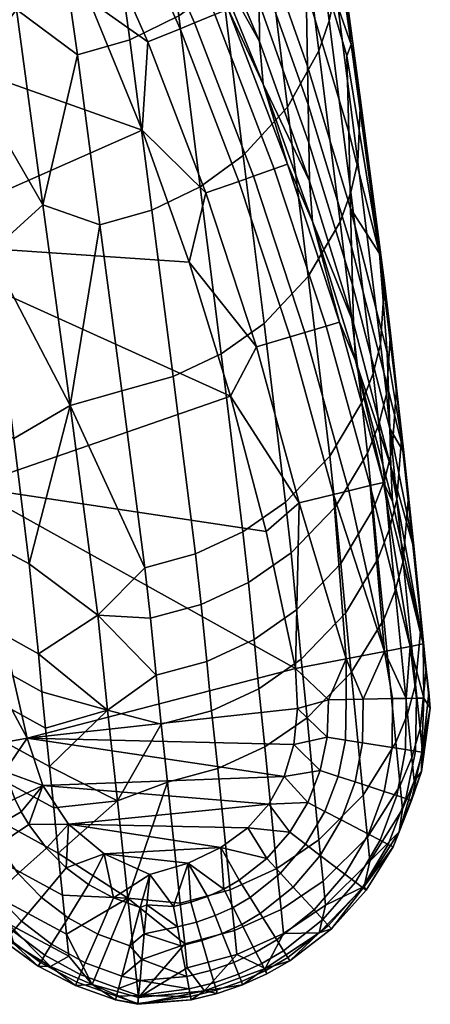
# Model space of a CAD drawing. Units: inches. Extents: x -11.3 to 11.3, y -12.4 to 12.4.
# Drawn here: x 9.9 to 11.3, y -2.7 to 0.6 of the extents above; entities that cross this region are included whole.
import ezdxf

# ---------------------------------------------------------------- set-up
doc = ezdxf.new("R2010")
doc.units = ezdxf.units.IN
doc.header["$MEASUREMENT"] = 0
doc.layers.add('A-FURN-3-CHAR-BK', color=5, linetype='Continuous')

msp = doc.modelspace()

# ---------------------------------------------------------------- meshes
at = {"layer": 'A-FURN-3-CHAR-BK'}
mesh = msp.add_polyface(dxfattribs=at)
corners = [(10.8534, 0.0584, 14.9155), (10.6968, 0.3874, 14.3932), (10.6842, 0.5314, 14.9155), (10.5108, 0.8443, 14.3887), (10.3656, 1.283, 14.9155), (10.6794, 0.9228, 16.6939), (10.6763, 1.1837, 17.8793), (10.8415, 0.7076, 17.8793), (10.8463, 0.4479, 16.6939), (10.9855, 0.2248, 17.8793), (10.9919, -0.0338, 16.6939), (11.0896, -0.1856, 17.8793), (10.9791, 0.4834, 19.0651), (10.9941, 0.5213, 19.5494), (10.8368, 0.9674, 19.0651), (10.9422, 0.8888, 20.4246), (10.8881, 1.2664, 21.347), (10.8486, 0.3181, 16.1011), (10.851, 0.1882, 15.5083), (10.6826, 0.6619, 15.5083), (10.681, 0.7923, 16.1011), (10.3652, 1.4145, 15.5083), (10.3647, 1.546, 16.1011), (10.6731, 1.4446, 19.0651), (10.9471, 0.9211, 20.9681), (11.0256, 0.3331, 19.5285), (11.1067, -0.2855, 18.0956), (10.5571, 0.7259, 22.7768), (10.4105, 0.6183, 22.8098), (10.4829, 0.04, 21.2796), (10.6288, 0.1454, 21.2469), (10.7068, 0.8928, 22.7216), (10.7786, 0.3091, 21.1923), (10.8119, 1.0868, 22.6538), (10.8849, 0.4998, 21.1251), (10.8458, 1.1908, 22.6163), (10.9199, 0.6023, 21.0879), (10.9565, -0.0783, 19.6932), (10.9927, 0.0215, 19.6543), (10.8666, 1.2976, 22.5771), (10.9421, 0.7075, 21.049), (11.0165, 0.1242, 19.6136), (10.8679, 1.5136, 22.4956), (10.6636, 0.0757, 14.1046), (10.6139, 0.0582, 14.0626), (10.4151, 0.5751, 14.0614), (10.4636, 0.595, 14.1029), (10.5775, 0.6416, 14.2993), (10.779, 0.1164, 14.3036), (10.734, 0.1005, 14.1959), (10.5327, 0.6233, 14.1929)]
mesh.append_faces([[corners[k] for k in face] for face in [(0, 1, 2), (2, 1, 3), (2, 3, 4), (5, 6, 7, 8), (8, 7, 9, 10), (11, 12, 13), (13, 12, 14), (13, 14, 15), (15, 14, 16), (17, 18, 19, 20), (20, 19, 21, 22), (18, 0, 2, 19), (19, 2, 4, 21), (14, 12, 9, 7), (17, 20, 5, 8), (7, 6, 23, 14), (16, 24, 15), (15, 24, 13), (13, 24, 25), (13, 25, 26), (27, 28, 29, 30), (31, 27, 30, 32), (33, 31, 32, 34), (35, 33, 34, 36), (36, 34, 37, 38), (39, 35, 36, 40), (40, 36, 38, 41), (42, 39, 40, 24), (24, 40, 41, 25), (43, 44, 45, 46), (47, 3, 1), (47, 1, 48), (49, 43, 46, 50), (48, 49, 50, 47)]])
mesh = msp.add_polyface(dxfattribs=at)
corners = [(9.091, 0.6567, 13.9864), (10.2868, 0.2314, 13.9864), (9.4316, -0.1467, 13.9864), (8.6825, 1.4279, 13.9864), (9.911, 1.1023, 13.9864), (10.1082, 0.6709, 13.9864), (9.8114, 0.9817, 24.1603), (9.6138, 1.0407, 24.1322), (9.8616, 0.6398, 23.2918), (9.6975, 0.4174, 22.5184), (9.9509, -0.0214, 21.536), (9.2473, 0.7905, 22.3578), (9.1881, 0.902, 22.3133), (9.2554, 0.315, 20.7098), (9.3142, 0.2002, 20.7567), (9.2469, 1.2982, 24.0064), (9.1727, 1.3961, 23.9624), (9.3222, 0.6877, 22.3997), (9.3896, 0.0944, 20.801), (9.3345, 1.2106, 24.047), (9.4113, 0.5956, 22.4384), (9.48, -0.0003, 20.8418), (9.4341, 1.1346, 24.0836), (9.5131, 0.5159, 22.473), (9.5839, -0.0823, 20.8782), (10.0681, 0.4869, 22.8416), (9.9813, 1.0966, 24.3944), (10.1604, 1.1489, 24.3848), (10.2456, 0.5376, 22.8317), (10.1436, -0.0886, 21.3113), (10.3194, -0.039, 21.3014), (10.3266, 1.2313, 24.3618), (10.4105, 0.6183, 22.8098), (10.4829, 0.04, 21.2796), (10.4739, 1.3407, 24.3264), (10.5571, 0.7259, 22.7768), (10.4636, 0.595, 14.1029), (10.4151, 0.5751, 14.0614), (10.1911, 1.0817, 14.0603), (10.2384, 1.1038, 14.1011), (10.0855, 1.0323, 14.0053), (10.3065, 0.5307, 14.0056), (10.5026, 0.0189, 14.0059), (10.3504, 1.1562, 14.2951), (10.3054, 1.2928, 14.3842), (10.5108, 0.8443, 14.3887), (10.5775, 0.6416, 14.2993), (10.6139, 0.0582, 14.0626), (10.5327, 0.6233, 14.1929), (10.3061, 1.1355, 14.1899)]
mesh.append_faces([[corners[k] for k in face] for face in [(0, 1, 2), (3, 4, 0), (0, 4, 5), (0, 5, 1), (6, 7, 8), (8, 7, 9), (8, 9, 10), (11, 12, 13, 14), (15, 16, 11, 17), (17, 11, 14, 18), (19, 15, 17, 20), (20, 17, 18, 21), (22, 19, 20, 23), (23, 20, 21, 24), (7, 22, 23, 9), (10, 25, 8), (8, 25, 26), (8, 26, 6), (27, 26, 25, 28), (28, 25, 29, 30), (31, 27, 28, 32), (32, 28, 30, 33), (34, 31, 32, 35), (36, 37, 38, 39), (4, 40, 5), (5, 40, 41), (5, 41, 1), (1, 41, 42), (43, 44, 45), (43, 45, 46), (47, 42, 41, 37), (37, 41, 40, 38), (48, 36, 39, 49), (46, 48, 49, 43)]])
mesh = msp.add_polyface(dxfattribs=at)
corners = [(9.4316, -0.1467, 13.9864), (10.5862, -0.6686, 13.9864), (9.7016, -0.9765, 13.9864), (10.7063, -1.1275, 13.9864), (10.2868, 0.2314, 13.9864), (10.4462, -0.2153, 13.9864), (9.4008, -1.1687, 16.5859), (9.3268, -0.5356, 18.1122), (9.3333, -0.8096, 16.8885), (9.3398, -1.0837, 15.6648), (9.9509, -0.0214, 21.536), (9.6975, 0.4174, 22.5184), (9.7728, -0.183, 20.9259), (10.0439, -0.7011, 19.807), (9.8531, -0.8123, 19.3625), (9.9047, -1.2374, 18.3395), (9.659, -0.7099, 19.31), (9.7074, -1.1322, 18.2876), (9.5529, -0.626, 19.2697), (9.5998, -1.0458, 18.2475), (9.461, -0.5288, 19.2246), (9.5071, -0.9456, 18.2026), (9.3853, -0.4202, 19.1756), (9.4312, -0.8338, 18.1537), (9.3273, -0.3024, 19.1237), (9.3738, -0.7127, 18.102), (9.3191, -0.407, 18.5857), (9.402, -0.9962, 17.3304), (9.3896, 0.0944, 20.801), (9.3142, 0.2002, 20.7567), (9.48, -0.0003, 20.8418), (9.5839, -0.0823, 20.8782), (9.5131, 0.5159, 22.473), (9.4592, -1.1216, 17.3753), (9.5352, -1.2376, 17.4176), (10.4676, -1.2028, 18.4376), (10.3922, -0.6025, 19.8766), (10.2184, -0.651, 19.8868), (10.2958, -1.2499, 18.448), (10.1436, -0.0886, 21.3113), (10.0681, 0.4869, 22.8416), (10.3194, -0.039, 21.3014), (9.5442, -0.9378, 14.0094), (9.4032, -0.4894, 14.0097), (9.4232, -0.9725, 14.0761), (9.2834, -0.5299, 14.0774), (9.2413, -0.0481, 14.0101)]
mesh.append_faces([[corners[k] for k in face] for face in [(0, 1, 2), (2, 1, 3), (0, 4, 5), (0, 5, 1), (6, 7, 8), (6, 8, 9), (10, 11, 12), (10, 12, 13), (13, 12, 14), (13, 14, 15), (15, 14, 16, 17), (17, 16, 18, 19), (19, 18, 20, 21), (21, 20, 22, 23), (23, 22, 24, 25), (25, 26, 27), (27, 26, 6), (28, 29, 22, 20), (30, 28, 20, 18), (31, 30, 18, 16), (11, 32, 31, 12), (12, 31, 16, 14), (23, 25, 27, 33), (21, 23, 33, 34), (35, 36, 37, 38), (38, 37, 13), (13, 37, 39), (13, 39, 10), (10, 39, 40), (41, 39, 37, 36), (2, 42, 43), (43, 42, 44, 45), (46, 0, 43), (43, 0, 2)]])
mesh = msp.add_polyface(dxfattribs=at)
corners = [(11.0015, -0.4216, 14.9155), (11.0086, -0.5484, 14.4025), (10.8628, -0.0771, 14.3978), (10.8534, 0.0584, 14.9155), (10.6968, 0.3874, 14.3932), (10.9919, -0.0338, 16.6939), (10.9855, 0.2248, 17.8793), (11.0896, -0.1856, 17.8793), (10.9791, 0.4834, 19.0651), (11.116, -0.5215, 16.6939), (11.1718, -0.86, 16.2095), (11.1201, -0.6502, 16.1011), (11.1242, -0.779, 15.5083), (10.9983, -0.2923, 15.5083), (10.9951, -0.1631, 16.1011), (10.851, 0.1882, 15.5083), (10.8486, 0.3181, 16.1011), (10.8463, 0.4479, 16.6939), (11.1067, -0.2855, 18.0956), (11.0256, 0.3331, 19.5285), (11.0165, 0.1242, 19.6136), (11.0933, -0.4917, 18.1792), (10.9927, 0.0215, 19.6543), (11.0679, -0.5927, 18.2192), (10.9565, -0.0783, 19.6932), (11.0305, -0.6907, 18.2574), (10.8489, -0.2639, 19.7633), (10.9215, -0.8725, 18.3261), (11.1129, -0.6625, 17.7625), (11.1272, -0.4553, 17.6835), (11.1473, -0.6408, 17.1837), (10.9941, 0.5213, 19.5494), (10.4829, 0.04, 21.2796), (10.3194, -0.039, 21.3014), (10.3922, -0.6025, 19.8766), (10.5543, -0.5256, 19.8541), (10.6288, 0.1454, 21.2469), (10.6992, -0.4231, 19.8202), (10.7786, 0.3091, 21.1923), (10.8849, 0.4998, 21.1251), (10.8377, -0.453, 14.1065), (10.7871, -0.4681, 14.0638), (10.6139, 0.0582, 14.0626), (10.6636, 0.0757, 14.1046), (10.2868, 0.2314, 13.9864), (10.5026, 0.0189, 14.0059), (10.4462, -0.2153, 13.9864), (10.6732, -0.502, 14.0062), (10.5862, -0.6686, 13.9864), (10.779, 0.1164, 14.3036), (10.9544, -0.4182, 14.308), (10.9092, -0.4317, 14.199), (10.734, 0.1005, 14.1959)]
mesh.append_faces([[corners[k] for k in face] for face in [(0, 1, 2), (0, 2, 3), (3, 2, 4), (5, 6, 7), (7, 6, 8), (5, 7, 9), (9, 7, 10), (11, 12, 13, 14), (14, 13, 15, 16), (13, 0, 3, 15), (14, 16, 17, 5), (11, 14, 5, 9), (18, 19, 20, 21), (21, 20, 22, 23), (23, 22, 24, 25), (25, 24, 26, 27), (21, 28, 29, 18), (18, 29, 7), (7, 29, 30), (7, 30, 10), (7, 31, 18), (32, 33, 34, 35), (36, 32, 35, 37), (38, 36, 37, 26), (39, 38, 26, 24), (40, 41, 42, 43), (44, 45, 46), (46, 45, 47), (46, 47, 48), (49, 4, 2), (49, 2, 50), (50, 2, 1), (41, 47, 45, 42), (51, 40, 43, 52), (50, 51, 52, 49)]])
mesh = msp.add_polyface(dxfattribs=at)
corners = [(11.1283, -0.9077, 14.9155), (11.2379, -1.5079, 14.412), (11.1337, -1.0256, 14.4072), (11.0086, -0.5484, 14.4025), (11.0015, -0.4216, 14.9155), (11.116, -0.5215, 16.6939), (11.1718, -0.86, 16.2095), (11.1201, -0.6502, 16.1011), (11.1242, -0.779, 15.5083), (11.207, -1.1869, 15.3347), (10.9983, -0.2923, 15.5083), (10.9215, -0.8725, 18.3261), (10.8489, -0.2639, 19.7633), (10.6992, -0.4231, 19.8202), (10.7719, -1.028, 18.3819), (10.5543, -0.5256, 19.8541), (10.628, -1.128, 18.4154), (10.3922, -0.6025, 19.8766), (10.4676, -1.2028, 18.4376), (10.7907, -1.2001, 17.9543), (10.9402, -1.0445, 17.9013), (11.0495, -0.8623, 17.8363), (11.0305, -0.6907, 18.2574), (11.0872, -0.764, 17.8002), (11.0679, -0.5927, 18.2192), (11.1129, -0.6625, 17.7625), (11.0933, -0.4917, 18.1792), (11.1473, -0.6408, 17.1837), (11.1641, -0.8109, 16.6861), (11.1864, -1.0217, 16.1172), (11.1484, -1.0201, 16.7564), (11.1694, -1.2273, 16.1945), (10.959, -1.236, 17.3789), (11.0685, -1.0523, 17.3204), (11.1064, -0.953, 17.2881), (11.0841, -1.2212, 16.8224), (11.1221, -1.1223, 16.7901), (11.1324, -0.8505, 17.2542), (11.1272, -0.4553, 17.6835), (10.9855, -0.9897, 14.1083), (10.934, -1.0024, 14.065), (10.7871, -0.4681, 14.0638), (10.8377, -0.453, 14.1065), (10.5862, -0.6686, 13.9864), (10.6732, -0.502, 14.0062), (10.8179, -1.0308, 14.0065), (10.7063, -1.1275, 13.9864), (10.9544, -0.4182, 14.308), (11.103, -0.9609, 14.3125), (11.0579, -0.972, 14.2021), (10.9092, -0.4317, 14.199)]
mesh.append_faces([[corners[k] for k in face] for face in [(0, 1, 2), (0, 2, 3), (0, 3, 4), (5, 6, 7), (7, 6, 8), (6, 9, 8), (8, 9, 0), (8, 0, 4, 10), (11, 12, 13, 14), (14, 13, 15, 16), (16, 15, 17, 18), (14, 19, 20, 11), (11, 20, 21, 22), (22, 21, 23, 24), (24, 23, 25, 26), (6, 27, 28), (6, 28, 29), (29, 28, 30, 31), (9, 6, 29), (21, 20, 32, 33), (23, 21, 33, 34), (34, 33, 35, 36), (25, 23, 34, 37), (37, 34, 36, 30), (38, 25, 37, 27), (27, 37, 30, 28), (39, 40, 41, 42), (43, 44, 45), (43, 45, 46), (47, 3, 48), (48, 3, 2), (41, 40, 45, 44), (47, 48, 49, 50), (50, 49, 39, 42)]])
mesh = msp.add_polyface(dxfattribs=at)
corners = [(9.7016, -0.9765, 13.9864), (10.8061, -1.5913, 13.9864), (9.8981, -1.8269, 13.9864), (10.7063, -1.1275, 13.9864), (9.5457, -1.3636, 17.0372), (9.5562, -1.4876, 16.6681), (9.6499, -1.5924, 16.7079), (9.6391, -1.4685, 17.0747), (9.759, -1.6828, 16.7432), (9.7479, -1.5592, 17.108), (9.9598, -1.793, 16.7885), (9.9478, -1.6699, 17.1505), (10.1699, -1.7322, 17.1847), (9.9734, -1.9227, 16.4348), (9.936, -1.5411, 17.5347), (10.1372, -1.4103, 18.0867), (9.9047, -1.2374, 18.3395), (10.0439, -0.7011, 19.807), (9.6284, -1.3416, 17.4563), (9.5352, -1.2376, 17.4176), (9.7074, -1.1322, 18.2876), (9.5998, -1.0458, 18.2475), (9.7368, -1.4314, 17.4907), (9.5683, -1.6189, 16.3046), (9.6622, -1.7233, 16.3476), (9.5812, -1.7578, 15.9349), (9.6753, -1.8628, 15.9784), (9.7717, -1.8133, 16.3858), (9.7853, -1.9533, 16.0171), (10.2958, -1.2499, 18.448), (10.3154, -1.4212, 18.0177), (10.4868, -1.3745, 18.0075), (10.4676, -1.2028, 18.4376), (10.2033, -2.0391, 16.3193), (10.3509, -1.7803, 16.9868), (10.3347, -1.6136, 17.4853), (10.5058, -1.5673, 17.4755), (9.5871, -1.8849, 14.1206), (9.542, -1.4212, 14.0749), (9.7189, -1.8603, 14.0302), (9.6639, -1.3924, 14.0091), (9.5442, -0.9378, 14.0094)]
mesh.append_faces([[corners[k] for k in face] for face in [(0, 1, 2), (0, 3, 1), (4, 5, 6, 7), (7, 6, 8, 9), (9, 8, 10, 11), (11, 10, 12), (12, 10, 13), (11, 12, 14), (14, 12, 15), (14, 15, 16), (16, 15, 17), (18, 19, 4, 7), (20, 21, 18, 22), (22, 18, 7, 9), (16, 20, 22, 14), (14, 22, 9, 11), (6, 5, 23, 24), (24, 23, 25, 26), (8, 6, 24, 27), (27, 24, 26, 28), (10, 8, 27, 13), (17, 15, 29), (29, 15, 30), (29, 30, 31, 32), (33, 34, 12), (12, 34, 35), (12, 35, 15), (15, 35, 30), (31, 30, 35, 36), (37, 38, 39), (39, 38, 40), (39, 40, 2), (2, 40, 0), (0, 40, 41)]])
mesh = msp.add_polyface(dxfattribs=at)
corners = [(11.207, -1.1869, 15.3347), (11.2379, -1.5079, 14.412), (11.1283, -0.9077, 14.9155), (11.1694, -1.2273, 16.1945), (11.1484, -1.0201, 16.7564), (11.1221, -1.1223, 16.7901), (11.1426, -1.3278, 16.2315), (11.0841, -1.2212, 16.8224), (11.1042, -1.425, 16.2668), (11.1451, -1.8419, 15.1691), (11.1842, -1.7456, 15.1345), (11.2117, -1.646, 15.0982), (11.2309, -1.4418, 15.0223), (11.1864, -1.0217, 16.1172), (11.2474, -1.5935, 14.6518), (11.2561, -1.673, 14.4629), (11.2615, -1.7255, 14.4471), (11.2353, -1.8746, 14.542), (11.2321, -1.9406, 14.4792), (11.1597, -1.9874, 14.8094), (11.1991, -1.8926, 14.7723), (11.2271, -1.7945, 14.7334), (11.1337, -1.0256, 14.4072), (11.103, -0.9609, 14.3125), (11.1934, -1.5165, 14.2389), (11.0579, -0.972, 14.2021), (11.1066, -1.5332, 14.1102), (11.1801, -1.6925, 14.1771), (11.1341, -1.6934, 14.1207), (11.0345, -1.6954, 14.0436), (11.1326, -1.8585, 14.1311), (11.0324, -1.8429, 14.0482), (11.2399, -1.6914, 14.3032), (11.2151, -1.6918, 14.2378), (11.2111, -1.8707, 14.256), (11.1778, -1.8655, 14.1914), (11.2334, -1.8742, 14.3253)]
mesh.append_faces([[corners[k] for k in face] for face in [(0, 1, 2), (3, 4, 5, 6), (6, 5, 7, 8), (8, 9, 10, 6), (6, 10, 11, 3), (3, 11, 12, 13), (13, 12, 0), (0, 12, 14), (0, 14, 1), (1, 14, 15), (1, 15, 16), (16, 15, 17), (16, 17, 18), (10, 9, 19, 20), (11, 10, 20, 21), (12, 11, 21, 14), (14, 21, 17, 15), (22, 1, 23), (23, 1, 24), (23, 24, 25), (25, 24, 26), (24, 27, 26), (26, 27, 28), (26, 28, 29), (29, 28, 30, 31), (1, 32, 24), (24, 32, 33), (24, 33, 27), (27, 33, 34, 35), (1, 16, 32), (32, 16, 36), (32, 36, 34, 33), (16, 18, 36), (35, 30, 28, 27)]])
mesh = msp.add_polyface(dxfattribs=at)
corners = [(9.8981, -1.8269, 13.9864), (10.8061, -1.5913, 13.9864), (10.8129, -1.7271, 13.9864), (10.8001, -1.8489, 13.9864), (10.4676, -1.2028, 18.4376), (10.4868, -1.3745, 18.0075), (10.6469, -1.3, 17.9861), (10.628, -1.128, 18.4154), (10.7907, -1.2001, 17.9543), (10.7719, -1.028, 18.3819), (11.1042, -1.425, 16.2668), (11.0841, -1.2212, 16.8224), (10.9743, -1.4043, 16.8807), (10.9941, -1.605, 16.3304), (10.8248, -1.5602, 16.9284), (10.8447, -1.7583, 16.3823), (10.6813, -1.6599, 16.9573), (10.7015, -1.8566, 16.4135), (10.5216, -1.7342, 16.977), (10.5425, -1.9299, 16.4346), (10.3509, -1.7803, 16.9868), (10.3724, -1.9757, 16.4447), (11.0344, -2.02, 15.2315), (11.1451, -1.8419, 15.1691), (10.5058, -1.5673, 17.4755), (10.3347, -1.6136, 17.4853), (10.6657, -1.4928, 17.4557), (10.8094, -1.3926, 17.4267), (10.9402, -1.0445, 17.9013), (10.959, -1.236, 17.3789), (11.0685, -1.0523, 17.3204), (11.0579, -0.972, 14.2021), (11.1066, -1.5332, 14.1102), (10.9855, -0.9897, 14.1083), (10.934, -1.0024, 14.065), (10.7063, -1.1275, 13.9864), (10.8179, -1.0308, 14.0065), (10.9775, -1.5582, 14.0261), (10.8889, -1.937, 13.9996), (10.9125, -1.8242, 13.9988), (10.9171, -1.6977, 13.9978), (11.0345, -1.6954, 14.0436), (10.9774, -1.6965, 14.0165), (10.9743, -1.8339, 14.0189), (11.0324, -1.8429, 14.0482)]
mesh.append_faces([[corners[k] for k in face] for face in [(0, 1, 2), (0, 2, 3), (4, 5, 6, 7), (7, 6, 8, 9), (10, 11, 12, 13), (13, 12, 14, 15), (15, 14, 16, 17), (17, 16, 18, 19), (19, 18, 20, 21), (13, 22, 23, 10), (24, 25, 20, 18), (6, 5, 24, 26), (26, 24, 18, 16), (8, 6, 26, 27), (27, 26, 16, 14), (28, 8, 27, 29), (29, 27, 14, 12), (30, 29, 12, 11), (31, 32, 33), (33, 32, 34), (35, 36, 1), (1, 36, 37), (37, 36, 34), (37, 34, 32), (38, 3, 39), (39, 3, 2), (39, 2, 40), (40, 2, 1), (40, 1, 37), (32, 41, 37), (37, 41, 42), (37, 42, 40), (40, 42, 43, 39), (44, 43, 42, 41)]])
mesh = msp.add_polyface(dxfattribs=at)
corners = [(10.7015, -1.8566, 16.4135), (10.7424, -2.2685, 15.3131), (10.885, -2.1715, 15.2824), (10.8447, -1.7583, 16.3823), (11.0344, -2.02, 15.2315), (10.9941, -1.605, 16.3304), (11.2321, -1.9406, 14.4792), (11.2353, -1.8746, 14.542), (11.2072, -1.9729, 14.5798), (11.1558, -2.1447, 14.5076), (11.1677, -2.0679, 14.6159), (11.0566, -2.2435, 14.6807), (11.1597, -1.9874, 14.8094), (11.0487, -2.1626, 14.8762), (11.1451, -1.8419, 15.1691), (10.8995, -2.3119, 14.9305), (11.1991, -1.8926, 14.7723), (11.2271, -1.7945, 14.7334), (10.7082, -2.2342, 14.0016), (10.6443, -2.1313, 13.9864), (10.7863, -2.1453, 14.001), (10.7158, -2.0511, 13.9864), (10.8468, -2.0451, 14.0003), (10.7677, -1.9569, 13.9864), (10.8889, -1.937, 13.9996), (10.8001, -1.8489, 13.9864), (10.9125, -1.8242, 13.9988), (10.9743, -1.8339, 14.0189), (10.9501, -1.957, 14.021), (10.9053, -2.0756, 14.023), (10.8399, -2.1862, 14.0248), (11.0324, -1.8429, 14.0482), (11.1326, -1.8585, 14.1311), (11.1051, -2.0075, 14.1401), (11.0073, -1.9756, 14.0521), (11.052, -2.152, 14.1484), (10.9599, -2.1041, 14.0558), (11.1778, -1.8655, 14.1914), (11.2111, -1.8707, 14.256), (11.179, -2.0316, 14.2716), (11.1482, -2.0216, 14.2037), (11.1193, -2.1871, 14.2859), (11.0918, -2.1728, 14.2151), (11.2334, -1.8742, 14.3253), (11.1983, -2.0379, 14.3439), (11.1354, -2.1955, 14.361), (10.8896, -2.2241, 14.0592)]
mesh.append_faces([[corners[k] for k in face] for face in [(0, 1, 2, 3), (3, 2, 4, 5), (6, 7, 8), (6, 8, 9), (9, 8, 10), (9, 10, 11), (11, 10, 12, 13), (13, 12, 14, 4), (4, 2, 15, 13), (16, 12, 10, 8), (17, 16, 8, 7), (18, 19, 20), (20, 19, 21), (20, 21, 22), (22, 21, 23), (22, 23, 24), (24, 23, 25), (26, 27, 28, 24), (24, 28, 29, 22), (22, 29, 30, 20), (31, 32, 33, 34), (34, 33, 35, 36), (37, 38, 39, 40), (40, 39, 41, 42), (43, 6, 44), (43, 44, 39, 38), (6, 9, 44), (44, 9, 45), (44, 45, 41, 39), (46, 30, 29, 36), (36, 29, 28, 34), (34, 28, 27, 31), (42, 35, 33, 40), (40, 33, 32, 37)]])
mesh = msp.add_polyface(dxfattribs=at)
corners = [(9.8981, -1.8269, 13.9864), (10.7677, -1.9569, 13.9864), (9.9514, -1.9875, 13.9864), (10.7158, -2.0511, 13.9864), (10.0382, -2.118, 13.9864), (10.5533, -2.1977, 13.9864), (10.1586, -2.2185, 13.9864), (10.4427, -2.2503, 13.9864), (10.3125, -2.2889, 13.9864), (10.1699, -1.7322, 17.1847), (9.9734, -1.9227, 16.4348), (10.2033, -2.0391, 16.3193), (9.9881, -2.0632, 16.0667), (10.0028, -2.2165, 15.6523), (9.7853, -1.9533, 16.0171), (9.7992, -2.1049, 15.6053), (9.6753, -1.8628, 15.9784), (9.6888, -2.013, 15.5685), (10.2382, -2.3688, 15.4351), (9.8256, -2.3807, 14.8792), (9.8124, -2.2473, 15.2149), (9.7015, -2.1555, 15.176), (9.7143, -2.2894, 14.837), (9.7717, -1.8133, 16.3858), (10.0171, -2.3585, 15.2646), (10.3724, -1.9757, 16.4447), (10.0298, -2.2659, 14.001), (9.9631, -2.1993, 14.0005), (9.9034, -2.1194, 13.9998), (9.8783, -2.0766, 13.9995), (9.8563, -2.0323, 13.9991), (9.77, -2.1391, 14.0522), (9.7452, -2.0866, 14.0505), (9.6808, -2.1907, 14.1405), (9.6531, -2.1316, 14.1367), (9.6112, -2.0097, 14.1288), (9.7074, -1.978, 14.047), (9.822, -1.9403, 13.9984), (9.7189, -1.8603, 14.0302), (9.5871, -1.8849, 14.1206), (9.713, -2.248, 14.1441), (9.6759, -2.273, 14.2087), (9.6418, -2.2132, 14.2037), (9.7988, -2.1901, 14.0538), (9.8679, -2.2858, 14.0569)]
mesh.append_faces([[corners[k] for k in face] for face in [(0, 1, 2), (2, 3, 4), (4, 5, 6), (6, 7, 8), (9, 10, 11), (11, 10, 12), (11, 12, 13), (13, 12, 14, 15), (15, 14, 16, 17), (11, 13, 18), (19, 20, 21, 22), (10, 23, 14, 12), (15, 17, 21, 20), (13, 15, 20, 24), (11, 18, 25), (26, 27, 4), (4, 27, 28), (4, 28, 2), (2, 28, 29), (2, 29, 30), (30, 29, 31, 32), (32, 31, 33, 34), (34, 35, 36, 32), (32, 36, 37, 30), (30, 37, 2), (2, 37, 0), (0, 37, 38), (38, 37, 36), (38, 36, 39), (4, 6, 26), (40, 41, 42, 33), (43, 40, 33, 31), (27, 44, 43, 28), (28, 43, 31, 29)]])
mesh = msp.add_polyface(dxfattribs=at)
corners = [(10.8001, -1.8489, 13.9864), (10.7677, -1.9569, 13.9864), (9.8981, -1.8269, 13.9864), (9.9514, -1.9875, 13.9864), (10.7158, -2.0511, 13.9864), (10.0382, -2.118, 13.9864), (10.6443, -2.1313, 13.9864), (10.5533, -2.1977, 13.9864), (10.1586, -2.2185, 13.9864), (10.4427, -2.2503, 13.9864), (10.3724, -1.9757, 16.4447), (10.3509, -1.7803, 16.9868), (10.2033, -2.0391, 16.3193), (10.2382, -2.3688, 15.4351), (10.4153, -2.3858, 15.344), (10.5843, -2.3407, 15.3339), (10.5425, -1.9299, 16.4346), (10.7424, -2.2685, 15.3131), (10.7015, -1.8566, 16.4135), (10.4312, -2.5237, 14.9957), (10.5995, -2.4789, 14.9851), (10.7572, -2.4075, 14.9632), (10.6077, -2.5598, 14.7868), (10.7652, -2.4885, 14.7653), (10.303, -2.3921, 13.9985), (10.3125, -2.2889, 13.9864), (10.393, -2.397, 14.0026), (10.4516, -2.3827, 14.0025), (10.5085, -2.363, 14.0024), (10.5342, -2.4281, 14.0283), (10.4712, -2.4502, 14.0286), (10.558, -2.4883, 14.0659), (10.4892, -2.5124, 14.0664), (10.7423, -2.5105, 14.1672), (10.6717, -2.552, 14.1691), (10.6238, -2.4577, 14.0652), (10.686, -2.421, 14.0643), (10.5946, -2.4002, 14.028), (10.6518, -2.3667, 14.0275), (10.5631, -2.338, 14.0023), (10.6148, -2.3079, 14.0021), (10.7082, -2.2342, 14.0016), (10.7546, -2.2847, 14.0263), (10.4182, -2.5299, 14.0667), (10.4061, -2.4662, 14.0288), (10.2942, -2.4897, 14.0343)]
mesh.append_faces([[corners[k] for k in face] for face in [(0, 1, 2), (3, 1, 4), (5, 4, 6), (5, 6, 7), (8, 7, 9), (10, 11, 12), (10, 13, 14), (10, 14, 15, 16), (16, 15, 17, 18), (14, 13, 19), (15, 14, 19, 20), (17, 15, 20, 21), (21, 20, 22, 23), (24, 25, 26), (26, 25, 9), (26, 9, 27), (27, 9, 28), (27, 28, 29, 30), (30, 29, 31, 32), (33, 34, 35, 36), (36, 35, 37, 38), (38, 37, 39, 40), (40, 39, 7), (7, 39, 9), (9, 39, 28), (40, 7, 41), (41, 7, 6), (41, 42, 38, 40), (32, 43, 44, 30), (30, 44, 26, 27), (45, 24, 44), (44, 24, 26), (29, 28, 39, 37), (31, 29, 37, 35)]])
mesh = msp.add_polyface(dxfattribs=at)
corners = [(10.6077, -2.5598, 14.7868), (10.7035, -2.607, 14.5639), (10.7652, -2.4885, 14.7653), (10.8856, -2.4863, 14.5506), (10.9073, -2.3928, 14.7335), (11.0384, -2.3294, 14.5316), (11.0566, -2.2435, 14.6807), (11.1558, -2.1447, 14.5076), (10.885, -2.1715, 15.2824), (10.7424, -2.2685, 15.3131), (10.7572, -2.4075, 14.9632), (10.8995, -2.3119, 14.9305), (11.0487, -2.1626, 14.8762), (10.709, -2.6255, 14.4027), (10.7868, -2.5812, 14.3989), (10.7035, -2.6147, 14.3212), (10.78, -2.5704, 14.3179), (10.6912, -2.5904, 14.2433), (10.7653, -2.5471, 14.2406), (10.6717, -2.552, 14.1691), (10.7423, -2.5105, 14.1672), (10.7863, -2.1453, 14.001), (10.8399, -2.1862, 14.0248), (10.7546, -2.2847, 14.0263), (10.7082, -2.2342, 14.0016), (10.9599, -2.1041, 14.0558), (11.052, -2.152, 14.1484), (10.9729, -2.2875, 14.1558), (10.8896, -2.2241, 14.0592), (10.8687, -2.4089, 14.1622), (10.7975, -2.3314, 14.062), (10.686, -2.421, 14.0643), (11.0918, -2.1728, 14.2151), (11.1193, -2.1871, 14.2859), (11.0318, -2.3324, 14.2986), (11.0081, -2.3144, 14.2252), (10.9177, -2.4621, 14.3094), (10.8983, -2.4411, 14.2338), (11.1354, -2.1955, 14.361), (11.0446, -2.3421, 14.3761), (10.9273, -2.4726, 14.3889), (10.6518, -2.3667, 14.0275)]
mesh.append_faces([[corners[k] for k in face] for face in [(0, 1, 2), (2, 1, 3), (2, 3, 4), (4, 3, 5), (4, 5, 6), (6, 5, 7), (8, 9, 10, 11), (11, 10, 2, 4), (12, 11, 4, 6), (1, 13, 14), (14, 13, 15, 16), (16, 15, 17, 18), (18, 17, 19, 20), (21, 22, 23, 24), (25, 26, 27, 28), (28, 27, 29, 30), (30, 29, 20, 31), (32, 33, 34, 35), (35, 34, 36, 37), (37, 36, 16, 18), (7, 5, 38), (38, 5, 39), (38, 39, 34, 33), (39, 5, 40), (40, 5, 3), (40, 3, 14), (14, 3, 1), (23, 30, 31, 41), (30, 23, 22, 28), (29, 37, 18, 20), (37, 29, 27, 35), (35, 27, 26, 32), (36, 40, 14, 16), (34, 39, 40, 36)]])
mesh = msp.add_polyface(dxfattribs=at)
corners = [(9.6194, -2.1834, 14.7896), (9.6259, -2.2552, 14.6087), (9.7209, -2.3622, 14.6547), (9.7143, -2.2894, 14.837), (9.8324, -2.4544, 14.6955), (9.8256, -2.3807, 14.8792), (10.0387, -2.5659, 14.7476), (10.0314, -2.491, 14.9331), (9.9775, -2.6001, 14.5514), (9.8527, -2.5235, 14.5391), (9.7437, -2.4314, 14.5244), (9.6506, -2.3237, 14.5073), (10.0171, -2.3585, 15.2646), (9.8124, -2.2473, 15.2149), (9.9462, -2.3662, 14.0595), (10.0363, -2.4353, 14.0618), (9.9809, -2.525, 14.1619), (9.879, -2.4468, 14.1568), (9.9581, -2.562, 14.2328), (9.8509, -2.4805, 14.226), (9.9429, -2.5865, 14.3085), (9.8318, -2.5033, 14.2999), (9.9353, -2.5988, 14.3881), (9.8216, -2.5155, 14.378), (10.0612, -2.6653, 14.3964), (9.722, -2.4182, 14.3662), (9.735, -2.4064, 14.29), (9.7578, -2.3857, 14.2181), (9.7906, -2.3559, 14.151), (9.8679, -2.2858, 14.0569), (9.9631, -2.1993, 14.0005), (10.0298, -2.2659, 14.001), (9.5732, -2.2005, 14.4877), (9.6333, -2.3018, 14.3521), (10.0664, -2.6532, 14.3155), (10.0775, -2.6275, 14.2385), (10.0946, -2.588, 14.1661), (9.6494, -2.2909, 14.2782), (9.6759, -2.273, 14.2087), (9.713, -2.248, 14.1441), (9.7988, -2.1901, 14.0538)]
mesh.append_faces([[corners[k] for k in face] for face in [(0, 1, 2, 3), (3, 2, 4, 5), (5, 4, 6, 7), (8, 6, 4), (8, 4, 9), (9, 4, 10), (10, 4, 2), (10, 2, 11), (11, 2, 1), (7, 12, 13, 5), (14, 15, 16, 17), (17, 16, 18, 19), (19, 18, 20, 21), (21, 20, 22, 23), (23, 22, 9), (9, 22, 8), (8, 22, 24), (9, 10, 23), (23, 10, 25), (23, 25, 26, 21), (21, 26, 27, 19), (19, 27, 28, 17), (17, 28, 29, 14), (14, 29, 30, 31), (32, 33, 11), (11, 33, 25), (11, 25, 10), (34, 24, 22, 20), (35, 34, 20, 18), (36, 35, 18, 16), (26, 25, 33, 37), (27, 26, 37, 38), (28, 27, 38, 39), (29, 28, 39, 40)]])
mesh = msp.add_polyface(dxfattribs=at)
corners = [(10.0314, -2.491, 14.9331), (10.0387, -2.5659, 14.7476), (10.118, -2.6612, 14.5613), (9.9775, -2.6001, 14.5514), (10.2743, -2.7058, 14.5713), (10.2382, -2.3688, 15.4351), (10.0028, -2.2165, 15.6523), (10.0171, -2.3585, 15.2646), (10.2724, -2.7284, 14.4668), (10.197, -2.7128, 14.4027), (10.2727, -2.7257, 14.3627), (10.2001, -2.7011, 14.3209), (10.2752, -2.6983, 14.2617), (10.2071, -2.6746, 14.2428), (10.2798, -2.6477, 14.1697), (10.2181, -2.6333, 14.1692), (10.2863, -2.5767, 14.0925), (10.2454, -2.5309, 14.0651), (10.2942, -2.4897, 14.0343), (10.28, -2.4008, 14.0021), (10.303, -2.3921, 13.9985), (10.3125, -2.2889, 13.9864), (10.1896, -2.3683, 14.0018), (10.1586, -2.2185, 13.9864), (10.1057, -2.3228, 14.0015), (10.0298, -2.2659, 14.001), (10.0363, -2.4353, 14.0618), (9.9462, -2.3662, 14.0595), (10.0612, -2.6653, 14.3964), (10.0664, -2.6532, 14.3155), (10.0775, -2.6275, 14.2385), (10.0946, -2.588, 14.1661), (10.1366, -2.4909, 14.0636), (9.9809, -2.525, 14.1619)]
mesh.append_faces([[corners[k] for k in face] for face in [(0, 1, 2), (2, 1, 3), (4, 5, 2), (2, 5, 0), (5, 6, 7), (5, 7, 0), (4, 2, 8), (8, 2, 9), (8, 9, 10), (10, 9, 11), (10, 11, 12), (12, 11, 13), (12, 13, 14), (14, 13, 15), (14, 15, 16), (16, 15, 17), (16, 17, 18), (18, 17, 19), (18, 19, 20), (20, 19, 21), (21, 19, 22), (21, 22, 23), (23, 22, 24), (23, 24, 25), (25, 24, 26, 27), (3, 28, 2), (2, 28, 9), (11, 9, 28, 29), (13, 11, 29, 30), (15, 13, 30, 31), (22, 19, 17, 32), (32, 17, 15, 31), (32, 31, 33, 26), (22, 32, 26, 24)]])
mesh = msp.add_polyface(dxfattribs=at)
corners = [(10.4312, -2.5237, 14.9957), (10.2382, -2.3688, 15.4351), (10.2743, -2.7058, 14.5713), (10.4395, -2.6045, 14.7972), (10.4978, -2.683, 14.5709), (10.6077, -2.5598, 14.7868), (10.7035, -2.607, 14.5639), (10.5995, -2.4789, 14.9851), (10.4892, -2.5124, 14.0664), (10.558, -2.4883, 14.0659), (10.5969, -2.5867, 14.1707), (10.5187, -2.6141, 14.1718), (10.6126, -2.6266, 14.2453), (10.5306, -2.6552, 14.2468), (10.6225, -2.6516, 14.3237), (10.538, -2.6808, 14.3256), (10.6268, -2.6625, 14.4057), (10.5412, -2.6917, 14.4079), (10.709, -2.6255, 14.4027), (10.2724, -2.7284, 14.4668), (10.453, -2.7129, 14.4092), (10.4509, -2.702, 14.3267), (10.4459, -2.676, 14.2477), (10.438, -2.634, 14.1724), (10.4182, -2.5299, 14.0667), (10.2727, -2.7257, 14.3627), (10.2752, -2.6983, 14.2617), (10.2798, -2.6477, 14.1697), (10.2863, -2.5767, 14.0925), (10.2942, -2.4897, 14.0343), (10.4061, -2.4662, 14.0288), (10.6238, -2.4577, 14.0652), (10.6717, -2.552, 14.1691), (10.6912, -2.5904, 14.2433), (10.7035, -2.6147, 14.3212)]
mesh.append_faces([[corners[k] for k in face] for face in [(0, 1, 2), (0, 2, 3), (3, 2, 4), (3, 4, 5), (5, 4, 6), (7, 0, 3, 5), (8, 9, 10, 11), (11, 10, 12, 13), (13, 12, 14, 15), (15, 14, 16, 17), (17, 16, 4), (4, 16, 6), (6, 16, 18), (2, 19, 4), (4, 19, 20), (4, 20, 17), (17, 20, 21, 15), (15, 21, 22, 13), (13, 22, 23, 11), (11, 23, 24, 8), (19, 25, 20), (20, 25, 21), (25, 26, 21), (21, 26, 22), (26, 27, 22), (22, 27, 23), (27, 28, 23), (23, 28, 24), (28, 29, 24), (24, 29, 30), (10, 9, 31, 32), (12, 10, 32, 33), (14, 12, 33, 34), (16, 14, 34, 18)]])

doc.saveas('drawing.dxf')
